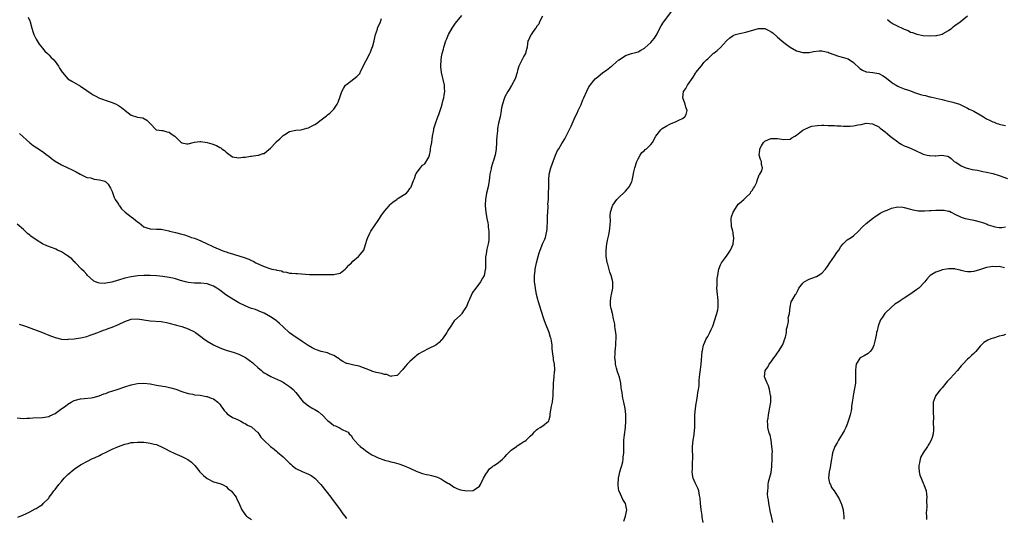
# Model space of a CAD drawing. Units: inches. Extents: x 2592000 to 2595000, y 1527000 to 1530000.
# Drawn here: x 2593102 to 2593413, y 1529586 to 1529744 of the extents above; entities that cross this region are included whole.
import ezdxf

# ---------------------------------------------------------------- set-up
doc = ezdxf.new("R2010")
doc.units = ezdxf.units.IN
doc.header["$MEASUREMENT"] = 0
doc.layers.add('LD25921527_10ft', color=41, linetype='Continuous')

msp = doc.modelspace()

# ---------------------------------------------------------------- linework, layer by layer
at = {"layer": 'LD25921527_10ft'}
for points, elevation in [([(2593101.65, 1529647.65), (2593103, 1529647.24), (2593103.66, 1529647), (2593109, 1529644.95), (2593111, 1529644.14), (2593113, 1529643.36), (2593115, 1529642.9), (2593117, 1529642.82), (2593117.15, 1529642.85), (2593119, 1529642.98), (2593121, 1529643.29), (2593123, 1529643.77), (2593124.13, 1529644.13), (2593125, 1529644.42), (2593126.45, 1529645), (2593127, 1529645.2), (2593128.28, 1529645.72), (2593129, 1529645.95), (2593129.76, 1529646.24), (2593131, 1529646.69), (2593133, 1529647.55), (2593135, 1529648.5), (2593137, 1529649.19), (2593139, 1529649.31), (2593143, 1529648.69), (2593146.44, 1529648.44), (2593147, 1529648.36), (2593148.14, 1529648.14), (2593149, 1529647.95), (2593149.72, 1529647.72), (2593151, 1529647.39), (2593151.28, 1529647.28), (2593153, 1529646.83), (2593155, 1529646.17), (2593157, 1529645.19), (2593157.12, 1529645.12), (2593157.29, 1529645), (2593159, 1529643.69), (2593159.97, 1529643), (2593161, 1529642.23), (2593163, 1529641.06), (2593165, 1529640.16), (2593165.84, 1529639.84), (2593167.34, 1529639.34), (2593169.22, 1529638.78), (2593171, 1529638.15), (2593173.1, 1529637.1), (2593174.27, 1529636.27), (2593175.4, 1529635.4), (2593175.86, 1529635), (2593177, 1529633.92), (2593178.17, 1529633), (2593178.61, 1529632.61), (2593179, 1529632.31), (2593179.81, 1529631.81), (2593181.11, 1529631.11), (2593182.48, 1529630.48), (2593183, 1529630.26), (2593184.4, 1529629.6), (2593185, 1529629.29), (2593185.45, 1529629), (2593186.35, 1529628.35), (2593187, 1529627.95), (2593187.5, 1529627.5), (2593188.11, 1529627), (2593189, 1529626.04), (2593189.84, 1529625), (2593190.31, 1529624.31), (2593191, 1529623.56), (2593191.25, 1529623.25), (2593191.51, 1529623), (2593193, 1529621.89), (2593194.4, 1529621), (2593195, 1529620.68), (2593196.04, 1529620.04), (2593197, 1529619.24), (2593197.15, 1529619.15), (2593197.3, 1529619), (2593199, 1529617.2), (2593199.29, 1529617), (2593200.27, 1529616.27), (2593201, 1529615.65), (2593201.52, 1529615.52), (2593203, 1529614.79), (2593203.59, 1529614.41), (2593205, 1529613.78), (2593205.5, 1529613.5), (2593205.78, 1529613), (2593206.45, 1529612.45), (2593207, 1529611.55), (2593207.25, 1529611.25), (2593207.38, 1529611), (2593209, 1529609.35), (2593209.18, 1529609.18), (2593209.34, 1529609), (2593210.3, 1529608.3), (2593211, 1529607.75), (2593212.04, 1529607), (2593213, 1529606.43), (2593213.94, 1529605.94), (2593215, 1529605.43), (2593216.78, 1529604.78), (2593217, 1529604.72), (2593218.38, 1529604.38), (2593219, 1529604.2), (2593219.98, 1529603.98), (2593221.52, 1529603.52), (2593223, 1529602.98), (2593225, 1529602.18), (2593227, 1529601.24), (2593228.63, 1529600.63), (2593229, 1529600.51), (2593230.21, 1529600.21), (2593231, 1529600.07), (2593231.86, 1529599.86), (2593233, 1529599.56), (2593233.42, 1529599.42), (2593234.38, 1529599), (2593235, 1529598.66), (2593235.91, 1529598.09), (2593237, 1529597.44), (2593237.3, 1529597.3), (2593237.83, 1529597), (2593238.49, 1529596.49), (2593239, 1529596.17), (2593239.8, 1529595.8), (2593241, 1529595.33), (2593243, 1529594.97), (2593245, 1529595.07), (2593245.29, 1529595.29), (2593247, 1529596.45), (2593247.29, 1529597), (2593248.21, 1529599), (2593249, 1529600.3), (2593249.49, 1529601), (2593250.07, 1529601.93), (2593251, 1529602.59), (2593251.22, 1529602.78), (2593251.61, 1529603), (2593253, 1529603.96), (2593254.2, 1529605), (2593255, 1529605.74), (2593255.56, 1529606.44), (2593256.12, 1529607), (2593257, 1529607.83), (2593258.59, 1529609), (2593258.81, 1529609.19), (2593260.05, 1529609.95), (2593261, 1529610.55), (2593261.29, 1529610.71), (2593261.66, 1529611), (2593263, 1529612.26), (2593263.75, 1529613), (2593264.35, 1529613.65), (2593265, 1529614.27), (2593265.42, 1529614.58), (2593266.16, 1529615), (2593267, 1529615.51), (2593268.73, 1529617), (2593268.87, 1529617.13), (2593269, 1529617.5), (2593269.3, 1529618.7), (2593269.29, 1529619), (2593269.32, 1529619.32), (2593269.74, 1529621.74), (2593269.98, 1529623), (2593270.12, 1529624.12), (2593270.2, 1529625), (2593270.17, 1529625.83), (2593270.3, 1529628.3), (2593270.3, 1529629), (2593270.56, 1529631), (2593270.67, 1529632.67), (2593270.72, 1529633), (2593270.72, 1529633.28), (2593270.59, 1529635), (2593270.35, 1529636.35), (2593270.29, 1529637), (2593270.12, 1529638.12), (2593269.95, 1529639.95), (2593269.88, 1529641), (2593269.69, 1529642.31), (2593269.57, 1529643), (2593269.42, 1529643.42), (2593268.94, 1529645), (2593267.78, 1529647.78), (2593267.36, 1529649), (2593266.28, 1529652.28), (2593266.08, 1529653), (2593265.49, 1529655), (2593265.41, 1529655.41), (2593264.97, 1529657), (2593264.59, 1529659), (2593264.42, 1529660.42), (2593264.34, 1529661), (2593264.3, 1529661.7), (2593264.3, 1529663), (2593264.51, 1529664.51), (2593264.55, 1529665), (2593265, 1529667), (2593265.48, 1529669), (2593265.82, 1529670.18), (2593266.09, 1529671), (2593267, 1529673.14), (2593267.6, 1529674.4), (2593267.82, 1529675), (2593267.97, 1529675.97), (2593268.24, 1529677), (2593268.31, 1529677.69), (2593268.45, 1529680.45), (2593268.42, 1529681.58), (2593268.66, 1529684.66), (2593268.63, 1529685), (2593268.56, 1529685.44), (2593268.69, 1529687), (2593268.78, 1529688.78), (2593268.75, 1529689), (2593268.81, 1529691), (2593268.8, 1529692.8), (2593268.86, 1529693.14), (2593268.96, 1529695), (2593269.44, 1529697), (2593269.86, 1529698.14), (2593271, 1529700.94), (2593271.62, 1529702.38), (2593271.97, 1529703), (2593273, 1529704.62), (2593273.18, 1529705), (2593273.94, 1529706.06), (2593274.33, 1529707), (2593275, 1529708.23), (2593275.94, 1529710.06), (2593277.19, 1529713), (2593277.77, 1529714.23), (2593278.09, 1529715), (2593279, 1529716.97), (2593279.62, 1529718.38), (2593279.85, 1529719), (2593280.82, 1529721.18), (2593281.5, 1529722.5), (2593281.85, 1529723), (2593283, 1529724.51), (2593283.47, 1529725), (2593284.28, 1529725.72), (2593285.94, 1529727), (2593287, 1529727.74), (2593288.59, 1529729), (2593288.82, 1529729.18), (2593289, 1529729.37), (2593290.91, 1529731), (2593291, 1529731.09), (2593293, 1529732.41), (2593294.98, 1529733), (2593297, 1529733.53), (2593297.91, 1529734.09), (2593299, 1529734.72), (2593299.14, 1529734.86), (2593301, 1529736.46), (2593301.51, 1529737), (2593302.17, 1529737.83), (2593303, 1529739.2), (2593303.86, 1529741), (2593304.26, 1529741.74), (2593305.02, 1529742.98), (2593307.64, 1529746.36)], 7860), ([(2593266.87, 1529744.87), (2593265.91, 1529743), (2593265.69, 1529742.31), (2593265, 1529741.52), (2593264.84, 1529741.16), (2593264.67, 1529741), (2593263.67, 1529739.67), (2593263.27, 1529739), (2593263.21, 1529738.79), (2593263, 1529738.53), (2593262.57, 1529737.43), (2593262.24, 1529737), (2593262.09, 1529736.09), (2593261.97, 1529735), (2593261.6, 1529733.6), (2593261.51, 1529733), (2593261, 1529732.24), (2593259.9, 1529730.1), (2593259.38, 1529729), (2593259, 1529727.64), (2593258.87, 1529727), (2593258.17, 1529725), (2593257.05, 1529722.95), (2593256.33, 1529721.67), (2593255.93, 1529721), (2593255, 1529719.33), (2593254.76, 1529718.76), (2593254.19, 1529717), (2593253.94, 1529715.94), (2593253.68, 1529714.32), (2593253.44, 1529713), (2593253, 1529711.09), (2593252.68, 1529709.32), (2593252.64, 1529708.64), (2593252.47, 1529707), (2593252.37, 1529705.63), (2593252.35, 1529705), (2593252.19, 1529703), (2593251.9, 1529701), (2593251.32, 1529699), (2593251.22, 1529698.78), (2593251, 1529698.04), (2593250.7, 1529697.3), (2593250.65, 1529697), (2593250.62, 1529696.62), (2593250.26, 1529695), (2593250.1, 1529693.9), (2593250.03, 1529693), (2593249.7, 1529691), (2593249.21, 1529689), (2593248.82, 1529687), (2593248.75, 1529685.25), (2593248.75, 1529685), (2593248.95, 1529683), (2593249.31, 1529681), (2593249.59, 1529679.59), (2593249.68, 1529679), (2593249.75, 1529678.25), (2593249.92, 1529677), (2593249.93, 1529675.93), (2593249.96, 1529675), (2593249.88, 1529674.12), (2593249.71, 1529673), (2593249.31, 1529671.31), (2593248.93, 1529669.07), (2593248.87, 1529668.87), (2593248.81, 1529667), (2593248.87, 1529665.13), (2593248.76, 1529664.76), (2593248.39, 1529663), (2593247.91, 1529662.09), (2593247.28, 1529661), (2593245.44, 1529658.56), (2593245, 1529657.96), (2593244.65, 1529657.35), (2593243.57, 1529655), (2593243.43, 1529654.57), (2593242.83, 1529653.17), (2593242.1, 1529652.1), (2593241.43, 1529651), (2593241.25, 1529650.75), (2593241, 1529650.5), (2593239, 1529648.66), (2593237.88, 1529647), (2593237, 1529645.61), (2593236.66, 1529645), (2593235.3, 1529643), (2593235.18, 1529642.82), (2593235, 1529642.62), (2593234.19, 1529641.81), (2593233.16, 1529641), (2593233, 1529640.89), (2593231, 1529639.94), (2593229, 1529638.92), (2593227.78, 1529638.22), (2593227, 1529637.58), (2593226.66, 1529637.34), (2593225, 1529635.86), (2593224.14, 1529635), (2593223.64, 1529634.36), (2593223, 1529633.64), (2593222.73, 1529633.27), (2593221, 1529631.38), (2593219.24, 1529631.24), (2593219, 1529631.14), (2593217.68, 1529631.68), (2593217, 1529631.7), (2593216.05, 1529632.05), (2593215, 1529632.28), (2593214.39, 1529632.39), (2593213, 1529632.82), (2593212.85, 1529632.85), (2593212.51, 1529633), (2593209, 1529634.32), (2593207.28, 1529634.72), (2593206.03, 1529635), (2593205.17, 1529635.17), (2593205, 1529635.23), (2593203.83, 1529635.83), (2593203, 1529636.33), (2593202.64, 1529636.64), (2593202.18, 1529637), (2593201, 1529637.7), (2593199.86, 1529638.14), (2593199, 1529638.52), (2593197.04, 1529639.04), (2593195.5, 1529639.5), (2593195, 1529639.71), (2593194.11, 1529640.11), (2593192.84, 1529640.84), (2593191, 1529642.15), (2593188.1, 1529644.1), (2593187, 1529644.87), (2593185, 1529646.73), (2593183.88, 1529647.88), (2593183, 1529648.54), (2593182.76, 1529648.76), (2593181, 1529649.96), (2593179, 1529651.08), (2593177.66, 1529651.66), (2593177, 1529651.9), (2593176.22, 1529652.22), (2593175, 1529652.57), (2593174.7, 1529652.7), (2593173, 1529653.36), (2593171, 1529654.37), (2593169.9, 1529655), (2593168.1, 1529656.1), (2593166.92, 1529656.92), (2593165, 1529658.32), (2593164.01, 1529659), (2593163, 1529659.62), (2593161, 1529660.34), (2593159, 1529660.54), (2593157, 1529660.55), (2593155, 1529660.77), (2593154.2, 1529661), (2593152.58, 1529661.42), (2593151, 1529661.91), (2593150.13, 1529662.13), (2593149, 1529662.36), (2593147, 1529662.68), (2593145.1, 1529662.9), (2593143, 1529663.02), (2593141, 1529663), (2593139.11, 1529662.89), (2593137, 1529662.6), (2593135, 1529662.13), (2593133, 1529661.53), (2593132.58, 1529661.42), (2593130.91, 1529660.91), (2593129, 1529660.54), (2593128.48, 1529660.48), (2593127, 1529660.56), (2593126.62, 1529660.62), (2593125.23, 1529661.23), (2593125, 1529661.41), (2593123.28, 1529663), (2593123, 1529663.3), (2593122.21, 1529664.21), (2593121.39, 1529665), (2593119.45, 1529667), (2593119.24, 1529667.24), (2593119, 1529667.42), (2593118.26, 1529668.26), (2593117.21, 1529669), (2593117.11, 1529669.11), (2593116.61, 1529669.39), (2593115, 1529670.46), (2593113.79, 1529671), (2593113.27, 1529671.26), (2593113, 1529671.34), (2593111.83, 1529671.83), (2593110.38, 1529672.38), (2593109.04, 1529673), (2593107, 1529674.19), (2593105.35, 1529675.35), (2593105, 1529675.67), (2593104.28, 1529676.28), (2593103.6, 1529677), (2593103, 1529677.54), (2593101, 1529679.16)], 7850), ([(2593101.8, 1529707.8), (2593105, 1529704.87), (2593106.05, 1529704.05), (2593107.23, 1529703.23), (2593109, 1529702.08), (2593110.54, 1529701), (2593111, 1529700.64), (2593111.88, 1529699.88), (2593113.07, 1529699.07), (2593115, 1529697.92), (2593117.04, 1529697), (2593118.37, 1529696.37), (2593119, 1529695.99), (2593119.66, 1529695.66), (2593120.9, 1529695), (2593121, 1529694.93), (2593121.12, 1529694.88), (2593123, 1529693.95), (2593124.24, 1529693.75), (2593125, 1529693.49), (2593125.38, 1529693.38), (2593127, 1529693.21), (2593127.87, 1529693), (2593128.71, 1529692.71), (2593129, 1529692.56), (2593129.77, 1529691.77), (2593130.5, 1529690.5), (2593131, 1529689.48), (2593131.64, 1529687.64), (2593131.99, 1529687), (2593133, 1529685.45), (2593133.17, 1529685.17), (2593133.31, 1529685), (2593134.02, 1529684.02), (2593135.17, 1529683), (2593137, 1529681.54), (2593137.77, 1529681), (2593139, 1529679.93), (2593139.56, 1529679.56), (2593140.28, 1529679), (2593141, 1529678.36), (2593141.98, 1529677.98), (2593143, 1529677.67), (2593145, 1529677.61), (2593146.44, 1529677.56), (2593147, 1529677.51), (2593148.93, 1529677.07), (2593149.13, 1529677), (2593150.63, 1529676.63), (2593151, 1529676.56), (2593153, 1529676.05), (2593153.81, 1529675.81), (2593155, 1529675.42), (2593156.1, 1529675), (2593157, 1529674.71), (2593159, 1529673.91), (2593160.97, 1529673), (2593162.39, 1529672.39), (2593163, 1529672.07), (2593163.76, 1529671.76), (2593165, 1529671.17), (2593165.41, 1529671), (2593166.6, 1529670.6), (2593167, 1529670.44), (2593167.84, 1529670.16), (2593169, 1529669.8), (2593169.63, 1529669.63), (2593172.69, 1529668.69), (2593174.15, 1529668.15), (2593175, 1529667.74), (2593175.53, 1529667.53), (2593176.41, 1529667), (2593177.56, 1529666.44), (2593179, 1529665.84), (2593180.83, 1529665.17), (2593181.47, 1529665), (2593182.74, 1529664.74), (2593183, 1529664.63), (2593184.42, 1529664.42), (2593185, 1529664.16), (2593186.06, 1529664.06), (2593187, 1529663.76), (2593187.74, 1529663.74), (2593189, 1529663.57), (2593189.56, 1529663.56), (2593193.31, 1529663.31), (2593195.26, 1529663.26), (2593197.28, 1529663.28), (2593199, 1529663.25), (2593199.28, 1529663.28), (2593201, 1529663.27), (2593201.41, 1529663.41), (2593203, 1529663.74), (2593204.56, 1529665), (2593205, 1529665.38), (2593205.76, 1529666.24), (2593206.52, 1529667), (2593207, 1529667.46), (2593208.82, 1529669), (2593210.47, 1529671), (2593211, 1529672.75), (2593211.56, 1529674.44), (2593211.7, 1529675), (2593212.34, 1529676.34), (2593212.68, 1529677), (2593215, 1529680.33), (2593215.35, 1529681), (2593216.02, 1529681.98), (2593216.75, 1529683), (2593217, 1529683.25), (2593218.42, 1529685), (2593218.7, 1529685.3), (2593219, 1529685.56), (2593219.74, 1529686.26), (2593220.84, 1529687), (2593221, 1529687.13), (2593223.91, 1529689), (2593224.43, 1529689.57), (2593225, 1529690.42), (2593225.25, 1529690.75), (2593225.41, 1529691), (2593226.18, 1529693), (2593226.42, 1529693.58), (2593226.9, 1529695), (2593227, 1529695.21), (2593228.31, 1529697), (2593228.67, 1529697.33), (2593229, 1529697.75), (2593229.73, 1529698.27), (2593231, 1529700.36), (2593231.15, 1529701), (2593231.54, 1529702.46), (2593231.55, 1529703), (2593231.62, 1529703.62), (2593231.88, 1529705), (2593232, 1529706), (2593232.16, 1529707), (2593232.43, 1529708.43), (2593232.5, 1529709), (2593232.6, 1529709.4), (2593233.09, 1529711), (2593233.84, 1529713), (2593234.17, 1529713.83), (2593234.58, 1529715), (2593235, 1529716.35), (2593235.18, 1529717), (2593235.53, 1529718.47), (2593235.68, 1529719), (2593235.84, 1529719.84), (2593236.01, 1529721), (2593235.94, 1529722.06), (2593235.93, 1529723), (2593234.96, 1529727), (2593234.8, 1529728.8), (2593234.79, 1529729), (2593234.85, 1529731), (2593235, 1529732.02), (2593235.17, 1529733), (2593235.57, 1529734.43), (2593235.7, 1529735), (2593236.34, 1529737), (2593236.52, 1529737.48), (2593237, 1529738.55), (2593237.22, 1529739), (2593238.34, 1529741), (2593239, 1529742.03), (2593239.38, 1529742.62), (2593241.34, 1529745)], 7840), ([(2593104.55, 1529744.55), (2593105, 1529743.35), (2593105.12, 1529743.12), (2593105.15, 1529743), (2593105.72, 1529741), (2593105.94, 1529739.94), (2593106.32, 1529739), (2593107, 1529737.58), (2593108, 1529736), (2593109, 1529734.73), (2593109.78, 1529733.78), (2593110.61, 1529733), (2593110.8, 1529732.8), (2593111, 1529732.61), (2593111.79, 1529731.79), (2593112.63, 1529731), (2593113, 1529730.52), (2593114.09, 1529729), (2593114.42, 1529728.42), (2593115.2, 1529727.2), (2593115.34, 1529727), (2593117.08, 1529725.08), (2593118.26, 1529724.26), (2593121, 1529722.74), (2593123, 1529721.41), (2593124.4, 1529720.4), (2593125, 1529719.98), (2593125.63, 1529719.63), (2593127, 1529718.97), (2593130.06, 1529717.94), (2593131, 1529717.59), (2593132.25, 1529717), (2593133, 1529716.6), (2593133.95, 1529715.95), (2593135, 1529715.12), (2593135.18, 1529715), (2593137, 1529713.61), (2593139, 1529712.95), (2593140.7, 1529712.7), (2593141.99, 1529711.99), (2593143.03, 1529711), (2593144.9, 1529709), (2593145, 1529708.94), (2593146.74, 1529708.74), (2593147, 1529708.74), (2593148.29, 1529708.29), (2593149, 1529708.24), (2593149.67, 1529707.67), (2593150.83, 1529707), (2593152.83, 1529705), (2593152.92, 1529704.92), (2593153, 1529704.89), (2593154.57, 1529704.57), (2593155, 1529704.58), (2593156.96, 1529705.04), (2593158.7, 1529705.3), (2593159, 1529705.29), (2593161, 1529704.99), (2593162.51, 1529704.51), (2593163.99, 1529703.99), (2593165, 1529703.38), (2593165.28, 1529703.28), (2593165.6, 1529703), (2593166.45, 1529702.45), (2593167, 1529701.88), (2593168.25, 1529701), (2593169, 1529700.44), (2593171, 1529700.11), (2593172.29, 1529700.29), (2593173, 1529700.35), (2593174.64, 1529700.64), (2593175, 1529700.66), (2593177, 1529700.91), (2593177.33, 1529701), (2593178.57, 1529701.43), (2593179, 1529701.53), (2593179.8, 1529702.2), (2593181, 1529703.14), (2593182.67, 1529705), (2593182.83, 1529705.17), (2593183.94, 1529706.06), (2593185, 1529707.17), (2593185.52, 1529707.52), (2593187, 1529708.42), (2593189, 1529708.82), (2593190.62, 1529709), (2593191, 1529709.03), (2593192.49, 1529709.51), (2593193, 1529709.59), (2593193.92, 1529710.08), (2593195, 1529710.62), (2593195.56, 1529711), (2593197, 1529712.09), (2593198.26, 1529713), (2593198.66, 1529713.34), (2593199, 1529713.65), (2593199.77, 1529714.23), (2593200.59, 1529715), (2593201, 1529715.45), (2593202, 1529717), (2593202.37, 1529717.63), (2593203, 1529719.45), (2593203.5, 1529721), (2593204.03, 1529721.97), (2593204.72, 1529723), (2593205, 1529723.27), (2593207.32, 1529725), (2593208.27, 1529725.73), (2593209.22, 1529726.78), (2593209.56, 1529727.56), (2593211.15, 1529730.85), (2593212.31, 1529733), (2593212.53, 1529733.47), (2593213, 1529734.69), (2593213.14, 1529735), (2593213.71, 1529737), (2593213.93, 1529738.07), (2593214.18, 1529739), (2593214.73, 1529740.73), (2593214.8, 1529741), (2593215, 1529741.56), (2593215.47, 1529742.53), (2593215.68, 1529743), (2593216.06, 1529744.06)], 7830), ([(2593375.72, 1529743.72), (2593376.61, 1529743), (2593377.56, 1529742.44), (2593379, 1529741.68), (2593380.36, 1529741), (2593380.81, 1529740.81), (2593381, 1529740.69), (2593382.25, 1529740.25), (2593383, 1529739.82), (2593383.64, 1529739.64), (2593385, 1529739.1), (2593387, 1529738.74), (2593389, 1529738.64), (2593391, 1529738.73), (2593391.24, 1529738.76), (2593392.52, 1529739), (2593393, 1529739.13), (2593393.34, 1529739.34), (2593395, 1529740.27), (2593396.04, 1529741), (2593396.51, 1529741.49), (2593397, 1529741.85), (2593398.64, 1529743), (2593401, 1529744.89)], 7860), ([(2593292.53, 1529585.47), (2593293.01, 1529587), (2593293.51, 1529589), (2593293.4, 1529589.4), (2593293.06, 1529591), (2593292.25, 1529592.25), (2593291.92, 1529593), (2593291, 1529594.9), (2593290.96, 1529595), (2593290.7, 1529596.7), (2593290.68, 1529597), (2593290.81, 1529599), (2593291, 1529599.96), (2593291.27, 1529601), (2593291.66, 1529602.34), (2593291.9, 1529603), (2593292.17, 1529604.17), (2593292.33, 1529605), (2593292.36, 1529605.64), (2593292.48, 1529607), (2593292.48, 1529608.48), (2593292.5, 1529609), (2593292.55, 1529609.45), (2593292.56, 1529611), (2593292.72, 1529612.72), (2593293.01, 1529615.01), (2593293.12, 1529617), (2593293.12, 1529618.88), (2593293.15, 1529619.15), (2593292.99, 1529621), (2593292.54, 1529623), (2593292.21, 1529624.21), (2593292.05, 1529625), (2593291.97, 1529626.03), (2593291.79, 1529627), (2593291.64, 1529627.64), (2593291.56, 1529629), (2593291.11, 1529630.89), (2593290.57, 1529632.57), (2593290.23, 1529633.77), (2593289.91, 1529635), (2593289.84, 1529635.84), (2593289.69, 1529637), (2593289.75, 1529638.25), (2593289.81, 1529639), (2593289.93, 1529639.93), (2593290.04, 1529641), (2593290.04, 1529641.96), (2593290.11, 1529643), (2593290.08, 1529644.08), (2593289.99, 1529645), (2593289.81, 1529646.19), (2593289.73, 1529647), (2593289.63, 1529647.63), (2593289.29, 1529649.29), (2593288.89, 1529651), (2593288.56, 1529652.56), (2593288.44, 1529653), (2593288.36, 1529653.64), (2593288.28, 1529655), (2593288.54, 1529656.54), (2593288.6, 1529657), (2593289.05, 1529659), (2593289.02, 1529661), (2593288.5, 1529663), (2593288.08, 1529664.08), (2593287.42, 1529666.58), (2593287.28, 1529667), (2593287.23, 1529667.23), (2593286.95, 1529669), (2593286.92, 1529671), (2593287.17, 1529673), (2593287.48, 1529674.52), (2593287.61, 1529675), (2593287.77, 1529675.77), (2593288.01, 1529677), (2593288.09, 1529677.91), (2593288.21, 1529679), (2593288.27, 1529680.27), (2593288.22, 1529681.78), (2593288.35, 1529683), (2593288.9, 1529685), (2593289, 1529685.17), (2593290.33, 1529687), (2593291, 1529687.72), (2593292.73, 1529689.27), (2593293, 1529689.57), (2593293.72, 1529690.28), (2593294.2, 1529691), (2593295, 1529692.56), (2593295.15, 1529693), (2593295.51, 1529694.49), (2593295.69, 1529695.69), (2593295.97, 1529697), (2593296.58, 1529699), (2593297, 1529699.79), (2593297.71, 1529701), (2593298.25, 1529701.75), (2593299, 1529702.4), (2593299.3, 1529702.7), (2593299.67, 1529703), (2593301, 1529704.35), (2593301.53, 1529705), (2593302.67, 1529707), (2593303, 1529707.5), (2593304.18, 1529709), (2593304.61, 1529709.39), (2593305.86, 1529710.14), (2593307, 1529710.74), (2593307.2, 1529710.8), (2593309, 1529711.55), (2593310.13, 1529712.13), (2593311, 1529712.49), (2593311.76, 1529713), (2593312.22, 1529713.78), (2593312.55, 1529715), (2593312.12, 1529716.12), (2593311.9, 1529717), (2593311.15, 1529719), (2593311.36, 1529721), (2593312.05, 1529721.95), (2593312.61, 1529723), (2593314.4, 1529725.6), (2593315.14, 1529726.86), (2593315.24, 1529727), (2593317, 1529729.12), (2593317.81, 1529730.19), (2593318.63, 1529731), (2593319, 1529731.41), (2593320.74, 1529733), (2593320.88, 1529733.12), (2593322.01, 1529733.99), (2593323.08, 1529734.92), (2593324.93, 1529737.07), (2593325.99, 1529738.02), (2593327, 1529738.7), (2593327.19, 1529738.81), (2593327.73, 1529739), (2593329, 1529739.4), (2593331, 1529739.82), (2593335, 1529740.91), (2593337, 1529740.91), (2593338.33, 1529740.33), (2593339, 1529739.91), (2593339.53, 1529739.53), (2593341, 1529738.19), (2593342.37, 1529737), (2593343, 1529736.49), (2593343.88, 1529735.88), (2593345, 1529735.01), (2593347, 1529733.92), (2593349, 1529733.35), (2593349.34, 1529733.34), (2593351, 1529733.36), (2593352.35, 1529733.65), (2593354.15, 1529733.85), (2593355, 1529733.88), (2593356.42, 1529733.58), (2593357, 1529733.45), (2593357.3, 1529733.3), (2593358.75, 1529732.75), (2593360.23, 1529732.23), (2593361.81, 1529731.81), (2593363.31, 1529731.31), (2593365, 1529730.18), (2593367, 1529728.27), (2593367.81, 1529727.81), (2593369, 1529727.28), (2593369.24, 1529727.24), (2593371.06, 1529727.06), (2593373, 1529726.68), (2593374.13, 1529726.13), (2593375, 1529725.55), (2593377, 1529723.97), (2593377.56, 1529723.56), (2593378.47, 1529723), (2593379, 1529722.72), (2593379.45, 1529722.55), (2593381, 1529721.91), (2593382.67, 1529721.33), (2593384.62, 1529720.62), (2593386.14, 1529720.14), (2593387, 1529719.89), (2593387.74, 1529719.74), (2593389, 1529719.4), (2593389.35, 1529719.35), (2593391.08, 1529718.92), (2593393, 1529718.48), (2593393.73, 1529718.27), (2593395, 1529718), (2593396.37, 1529717.63), (2593397, 1529717.51), (2593397.41, 1529717.41), (2593398.45, 1529717), (2593398.86, 1529716.86), (2593400.18, 1529716.18), (2593401, 1529715.82), (2593401.52, 1529715.52), (2593402.53, 1529715), (2593403, 1529714.79), (2593405, 1529713.66), (2593406, 1529713), (2593407, 1529712.43), (2593407.98, 1529711.98), (2593409, 1529711.46), (2593409.37, 1529711.37), (2593410.23, 1529711), (2593410.8, 1529710.8), (2593411, 1529710.71), (2593411.39, 1529710.61), (2593413, 1529710.32)], 7870), ([(2593317.55, 1529585), (2593317.28, 1529586.72), (2593317.22, 1529587), (2593317.21, 1529587.21), (2593316.9, 1529589.1), (2593316.75, 1529591), (2593316.66, 1529592.66), (2593316.41, 1529593.59), (2593316.16, 1529595), (2593315.85, 1529595.85), (2593315, 1529597.55), (2593314.39, 1529599), (2593314.17, 1529600.17), (2593314.09, 1529601), (2593314.16, 1529601.84), (2593314.19, 1529604.19), (2593314.26, 1529605), (2593314.28, 1529605.72), (2593314.16, 1529608.16), (2593314.19, 1529609), (2593314.38, 1529611), (2593314.69, 1529612.69), (2593314.73, 1529613), (2593314.95, 1529615), (2593314.9, 1529616.9), (2593314.92, 1529617.08), (2593314.92, 1529619), (2593315.13, 1529621), (2593315.4, 1529622.6), (2593315.45, 1529623), (2593315.78, 1529625), (2593315.9, 1529626.1), (2593316.09, 1529627), (2593316.27, 1529628.27), (2593316.3, 1529629.7), (2593316.42, 1529631), (2593316.62, 1529632.62), (2593316.73, 1529633.27), (2593316.93, 1529635), (2593317.27, 1529639), (2593317.35, 1529639.35), (2593317.67, 1529641), (2593318.05, 1529641.95), (2593318.55, 1529643), (2593319, 1529643.75), (2593319.65, 1529645), (2593320.03, 1529645.97), (2593320.58, 1529647), (2593321.29, 1529649), (2593321.64, 1529650.36), (2593321.89, 1529651), (2593322.16, 1529652.16), (2593322.29, 1529653), (2593322.26, 1529653.74), (2593322.29, 1529655), (2593322.15, 1529656.15), (2593322.03, 1529657), (2593321.88, 1529659), (2593321.93, 1529659.93), (2593322, 1529662), (2593322.14, 1529663), (2593322.4, 1529664.4), (2593322.45, 1529665), (2593323, 1529666.32), (2593323.33, 1529667), (2593324.28, 1529668.28), (2593324.83, 1529669), (2593324.91, 1529669.09), (2593326.19, 1529671), (2593327, 1529672.84), (2593327.04, 1529673), (2593327.23, 1529674.77), (2593327.21, 1529675), (2593327.16, 1529675.16), (2593327, 1529676.57), (2593326.93, 1529676.93), (2593326.94, 1529677), (2593326.49, 1529678.49), (2593326.49, 1529679), (2593326.4, 1529680.4), (2593326.43, 1529681), (2593326.54, 1529681.46), (2593327, 1529683), (2593328.26, 1529685), (2593328.56, 1529685.44), (2593329, 1529685.8), (2593329.62, 1529686.38), (2593330.42, 1529687), (2593331, 1529687.59), (2593332.48, 1529689), (2593332.64, 1529689.36), (2593333, 1529689.84), (2593333.45, 1529690.55), (2593333.78, 1529691), (2593334.48, 1529692.48), (2593334.64, 1529693), (2593335.24, 1529694.76), (2593335.49, 1529695), (2593336.05, 1529696.05), (2593336.24, 1529697), (2593335.98, 1529698.02), (2593335.98, 1529699), (2593335.62, 1529699.62), (2593335.24, 1529701), (2593335.46, 1529702.54), (2593335.4, 1529703), (2593335.95, 1529703.95), (2593336.6, 1529705), (2593336.81, 1529705.19), (2593337, 1529705.33), (2593338.14, 1529705.86), (2593339, 1529706.19), (2593339.78, 1529706.22), (2593341, 1529706.24), (2593343, 1529705.89), (2593345, 1529706), (2593345.57, 1529706.43), (2593346.53, 1529707), (2593347, 1529707.24), (2593348.1, 1529708.1), (2593349, 1529708.84), (2593349.24, 1529709), (2593351, 1529709.83), (2593351.88, 1529710.12), (2593353.64, 1529710.36), (2593355, 1529710.37), (2593355.6, 1529710.4), (2593357, 1529710.34), (2593359, 1529710.29), (2593359.76, 1529710.24), (2593361, 1529710.21), (2593361.86, 1529710.14), (2593363.91, 1529710.09), (2593365, 1529710.18), (2593366.53, 1529710.53), (2593367.38, 1529710.62), (2593369, 1529711.02), (2593371, 1529710.83), (2593373, 1529709.85), (2593373.47, 1529709.47), (2593374.13, 1529709), (2593374.6, 1529708.6), (2593375, 1529708.33), (2593375.7, 1529707.7), (2593376.59, 1529707), (2593377, 1529706.64), (2593379, 1529705.11), (2593379.21, 1529705), (2593380.31, 1529704.31), (2593381, 1529703.95), (2593381.65, 1529703.65), (2593383, 1529703.13), (2593385, 1529702.17), (2593386.37, 1529701.63), (2593387, 1529701.31), (2593388.27, 1529701), (2593388.86, 1529700.86), (2593389, 1529700.84), (2593390.78, 1529700.78), (2593391, 1529700.76), (2593392.91, 1529700.91), (2593394.68, 1529700.68), (2593395, 1529700.51), (2593395.85, 1529699.85), (2593396.8, 1529699), (2593397.29, 1529698.71), (2593399, 1529697.63), (2593400.48, 1529697), (2593400.87, 1529696.87), (2593402.48, 1529696.48), (2593404.17, 1529696.17), (2593405, 1529695.99), (2593405.85, 1529695.85), (2593407, 1529695.61), (2593409, 1529695.17), (2593411, 1529694.57), (2593413.59, 1529693.59)], 7880), ([(2593339.56, 1529585), (2593339.09, 1529587), (2593339, 1529587.33), (2593338.69, 1529588.69), (2593338.55, 1529589.45), (2593338.26, 1529591), (2593338.16, 1529592.16), (2593338.01, 1529593), (2593337.9, 1529594.1), (2593337.93, 1529595), (2593338.08, 1529596.08), (2593338.07, 1529597), (2593338.19, 1529597.81), (2593339, 1529600.82), (2593339.27, 1529602.73), (2593339.25, 1529603.25), (2593339.35, 1529605), (2593339.34, 1529606.66), (2593339.4, 1529607.4), (2593339.28, 1529609), (2593339.04, 1529610.96), (2593339.04, 1529611.04), (2593338.67, 1529612.67), (2593338.52, 1529613), (2593338.33, 1529613.67), (2593338.02, 1529615), (2593337.95, 1529615.95), (2593337.91, 1529617), (2593338.05, 1529617.95), (2593338.14, 1529619), (2593338.65, 1529621.35), (2593338.92, 1529623), (2593338.9, 1529625), (2593338.86, 1529625.14), (2593338.49, 1529627), (2593338.16, 1529628.16), (2593337.72, 1529629), (2593337, 1529630.78), (2593336.92, 1529631), (2593337.08, 1529633), (2593337.98, 1529634.02), (2593338.39, 1529635), (2593339, 1529635.69), (2593339.85, 1529637), (2593340.36, 1529637.64), (2593341, 1529638.53), (2593341.31, 1529639), (2593342.55, 1529641), (2593343, 1529642.08), (2593343.25, 1529642.75), (2593343.36, 1529643), (2593343.5, 1529643.5), (2593343.81, 1529645), (2593343.91, 1529646.09), (2593344.13, 1529647), (2593344.45, 1529648.45), (2593344.49, 1529649), (2593344.43, 1529649.57), (2593344.78, 1529651), (2593345.02, 1529653), (2593345.37, 1529654.63), (2593345.57, 1529655), (2593346.73, 1529657), (2593346.86, 1529657.14), (2593347, 1529657.35), (2593347.55, 1529658.45), (2593347.79, 1529659), (2593349, 1529660.51), (2593349.47, 1529661), (2593351, 1529661.82), (2593351.87, 1529662.13), (2593353.32, 1529662.68), (2593353.89, 1529663), (2593355, 1529663.69), (2593356.15, 1529665), (2593357, 1529666.12), (2593357.3, 1529666.7), (2593357.54, 1529667), (2593359, 1529669.05), (2593359.77, 1529670.23), (2593360.34, 1529671), (2593361, 1529672.1), (2593361.76, 1529673), (2593362.37, 1529673.63), (2593363, 1529674.2), (2593364.22, 1529675), (2593365, 1529675.49), (2593366.56, 1529677), (2593367.75, 1529678.24), (2593369, 1529679.4), (2593371.01, 1529681), (2593372.14, 1529681.86), (2593373, 1529682.32), (2593373.39, 1529682.61), (2593374.09, 1529683), (2593375, 1529683.4), (2593375.63, 1529683.63), (2593377, 1529684.2), (2593379, 1529684.64), (2593380.53, 1529684.53), (2593381, 1529684.47), (2593383, 1529683.86), (2593383.68, 1529683.68), (2593385, 1529683.47), (2593385.43, 1529683.43), (2593387.42, 1529683.42), (2593389, 1529683.47), (2593389.51, 1529683.51), (2593391, 1529683.57), (2593391.64, 1529683.64), (2593393, 1529683.64), (2593393.61, 1529683.61), (2593395, 1529683.33), (2593395.26, 1529683.26), (2593395.85, 1529683), (2593397, 1529682.38), (2593399, 1529681.39), (2593400.24, 1529681), (2593400.84, 1529680.84), (2593402.5, 1529680.5), (2593403, 1529680.41), (2593405, 1529679.92), (2593405.71, 1529679.71), (2593407.17, 1529679.17), (2593407.54, 1529679), (2593409, 1529678.52), (2593409.64, 1529678.36), (2593411, 1529678.08), (2593411.86, 1529678.14), (2593413, 1529678.34)], 7890), ([(2593412.64, 1529665.36), (2593411, 1529665.78), (2593410.26, 1529665.74), (2593409, 1529665.8), (2593408.33, 1529665.67), (2593407, 1529665.48), (2593406.62, 1529665.38), (2593405.4, 1529665), (2593404.79, 1529664.79), (2593403, 1529664.26), (2593402.14, 1529664.14), (2593401, 1529664.16), (2593400.22, 1529664.22), (2593399, 1529664.58), (2593398.62, 1529664.62), (2593397.19, 1529665), (2593397, 1529665.04), (2593395, 1529665.09), (2593394.34, 1529665), (2593393, 1529664.73), (2593392.56, 1529664.56), (2593391, 1529664.01), (2593389.24, 1529663), (2593389, 1529662.79), (2593388.15, 1529661.85), (2593387.55, 1529661), (2593385.59, 1529659), (2593385.26, 1529658.74), (2593385, 1529658.58), (2593382.82, 1529657), (2593381, 1529655.82), (2593379.77, 1529655), (2593379.29, 1529654.71), (2593378.1, 1529653.9), (2593376.99, 1529653.01), (2593374.93, 1529651), (2593374.13, 1529649.87), (2593373.55, 1529649), (2593373, 1529647.65), (2593372.76, 1529647), (2593372.46, 1529645.54), (2593372.31, 1529645), (2593372.11, 1529644.11), (2593371.79, 1529642.21), (2593371.46, 1529641), (2593371, 1529639.9), (2593370.3, 1529639), (2593369.6, 1529638.4), (2593368.33, 1529637.67), (2593367.13, 1529637), (2593367, 1529636.89), (2593365.87, 1529635), (2593365.71, 1529634.29), (2593365.59, 1529633), (2593365.66, 1529631.66), (2593365.66, 1529631), (2593365.59, 1529629), (2593365.29, 1529627.29), (2593365.18, 1529626.82), (2593365, 1529625.68), (2593364.86, 1529625), (2593364.86, 1529624.86), (2593364.62, 1529623), (2593364.38, 1529621.62), (2593364.37, 1529621), (2593364.24, 1529620.24), (2593363.92, 1529619), (2593363.7, 1529618.3), (2593363.34, 1529617), (2593363, 1529616.07), (2593362.56, 1529615), (2593362.02, 1529613.98), (2593360.22, 1529611), (2593359.85, 1529610.15), (2593359.13, 1529609), (2593359, 1529608.68), (2593358.4, 1529607), (2593358.32, 1529606.32), (2593358.05, 1529605), (2593357.9, 1529603.9), (2593357.63, 1529602.37), (2593357.31, 1529601), (2593357.14, 1529599.14), (2593357.15, 1529599), (2593357.47, 1529597.47), (2593357.71, 1529597), (2593358.1, 1529596.1), (2593358.95, 1529595), (2593360.49, 1529592.49), (2593361.15, 1529591), (2593361.19, 1529590.81), (2593361.73, 1529589), (2593361.9, 1529587.9), (2593361.94, 1529587), (2593361.91, 1529586.09)], 7900), ([(2593413, 1529644.4), (2593412.09, 1529644.09), (2593411, 1529643.82), (2593409.23, 1529643.23), (2593408.39, 1529643), (2593407.4, 1529642.6), (2593406.18, 1529641.82), (2593405, 1529640.72), (2593403.64, 1529639), (2593403, 1529638.41), (2593402.29, 1529637.71), (2593401.52, 1529637), (2593401, 1529636.55), (2593399.51, 1529635), (2593399, 1529634.44), (2593397.8, 1529633), (2593395.51, 1529630.49), (2593394.53, 1529629.47), (2593394.2, 1529629), (2593393, 1529627.57), (2593392.48, 1529627), (2593390.9, 1529625), (2593390.85, 1529624.85), (2593390.17, 1529623), (2593390.18, 1529622.18), (2593390.16, 1529621), (2593390.13, 1529620.13), (2593390.25, 1529617.75), (2593390.16, 1529617), (2593390.14, 1529616.14), (2593390.25, 1529615), (2593390.24, 1529614.24), (2593390.19, 1529613), (2593389.88, 1529611.88), (2593389.57, 1529611), (2593389, 1529610.08), (2593388.53, 1529609.47), (2593388.34, 1529609), (2593387, 1529607.02), (2593386.26, 1529605.74), (2593386.06, 1529605), (2593385.84, 1529603.84), (2593385.62, 1529603), (2593385.66, 1529602.34), (2593385.71, 1529601), (2593385.96, 1529599.96), (2593386.32, 1529599), (2593387, 1529597.41), (2593387.24, 1529597), (2593387.94, 1529595), (2593388.04, 1529593.96), (2593388.11, 1529593), (2593388.06, 1529592.06), (2593388.1, 1529589.9), (2593388.02, 1529589), (2593387.97, 1529587.97), (2593388, 1529587), (2593388.07, 1529585.93)], 7910), ([(2593101, 1529618.02), (2593102.04, 1529617.96), (2593103, 1529617.84), (2593104.07, 1529617.93), (2593105, 1529617.93), (2593105.98, 1529618.02), (2593109, 1529618.17), (2593109.74, 1529618.26), (2593111, 1529618.51), (2593111.35, 1529618.65), (2593113, 1529619.45), (2593115.15, 1529621), (2593116.25, 1529621.75), (2593117, 1529622.32), (2593118.1, 1529623), (2593119, 1529623.49), (2593121, 1529624.08), (2593122.15, 1529624.15), (2593124.4, 1529624.4), (2593125, 1529624.49), (2593126.91, 1529625), (2593128.41, 1529625.59), (2593129, 1529625.77), (2593129.86, 1529626.14), (2593132.57, 1529627), (2593135, 1529627.83), (2593137, 1529628.44), (2593139, 1529628.89), (2593141.01, 1529629.01), (2593143, 1529628.76), (2593145, 1529628.37), (2593147, 1529628.03), (2593147.9, 1529627.9), (2593149.56, 1529627.56), (2593151.08, 1529627.08), (2593153, 1529626.39), (2593155, 1529625.75), (2593156.52, 1529625.48), (2593157, 1529625.36), (2593158.83, 1529625.17), (2593160.83, 1529624.83), (2593161, 1529624.8), (2593162.31, 1529624.31), (2593163, 1529624), (2593164.4, 1529623), (2593165, 1529622.33), (2593165.5, 1529621.5), (2593165.94, 1529621), (2593166.34, 1529620.34), (2593167, 1529619.72), (2593167.31, 1529619.31), (2593169, 1529618.19), (2593170.39, 1529617.61), (2593171, 1529617.29), (2593171.67, 1529617), (2593172.51, 1529616.51), (2593173, 1529616.31), (2593173.77, 1529615.77), (2593175, 1529615.18), (2593175.26, 1529615), (2593177, 1529613.39), (2593177.35, 1529613), (2593178, 1529612), (2593179, 1529610.9), (2593180.96, 1529609), (2593182.14, 1529608.14), (2593183, 1529607.44), (2593183.25, 1529607.25), (2593185, 1529605.77), (2593186.4, 1529604.4), (2593187, 1529603.73), (2593187.38, 1529603.38), (2593187.81, 1529603), (2593189, 1529602.05), (2593191, 1529601.1), (2593193, 1529600.27), (2593193.81, 1529599.81), (2593195, 1529598.97), (2593196.85, 1529597), (2593198.46, 1529595), (2593200.01, 1529593), (2593200.42, 1529592.42), (2593201.53, 1529591), (2593202.98, 1529589), (2593203.8, 1529587.8), (2593204.44, 1529587), (2593205, 1529586.33)], 7870), ([(2593101.3, 1529586.7), (2593103, 1529587.4), (2593103.73, 1529587.73), (2593105, 1529588.37), (2593106.68, 1529589.32), (2593107, 1529589.47), (2593107.95, 1529590.05), (2593109, 1529590.75), (2593109.29, 1529591), (2593111, 1529592.72), (2593111.19, 1529593), (2593111.98, 1529594.02), (2593112.64, 1529595), (2593113, 1529595.4), (2593114.18, 1529597), (2593115, 1529597.95), (2593115.5, 1529598.5), (2593115.9, 1529599), (2593117, 1529600.15), (2593119, 1529601.9), (2593121, 1529603.22), (2593121.43, 1529603.43), (2593123, 1529604.27), (2593124.83, 1529605.17), (2593125.42, 1529605.42), (2593127, 1529606.17), (2593127.54, 1529606.46), (2593129.32, 1529607.32), (2593131, 1529608.17), (2593132.99, 1529609.01), (2593135, 1529609.73), (2593136.05, 1529609.95), (2593137, 1529610.22), (2593137.73, 1529610.27), (2593139, 1529610.42), (2593141, 1529610.37), (2593141.74, 1529610.26), (2593143, 1529610.11), (2593144.23, 1529609.77), (2593145, 1529609.59), (2593147, 1529608.74), (2593148.12, 1529608.12), (2593149, 1529607.67), (2593149.42, 1529607.42), (2593150.34, 1529607), (2593150.78, 1529606.78), (2593151.51, 1529606.49), (2593153, 1529605.86), (2593154.92, 1529604.92), (2593156.04, 1529604.04), (2593157.07, 1529603), (2593158.71, 1529601), (2593158.83, 1529600.83), (2593159, 1529600.65), (2593159.82, 1529599.82), (2593161, 1529598.88), (2593163, 1529597.9), (2593165, 1529597.32), (2593165.82, 1529597), (2593167, 1529596.34), (2593167.68, 1529595.68), (2593168.59, 1529595), (2593169, 1529594.51), (2593170.14, 1529593), (2593170.36, 1529592.36), (2593171, 1529591.24), (2593171.25, 1529590.75), (2593171.95, 1529589), (2593172.41, 1529588.41), (2593173.21, 1529587.21), (2593173.38, 1529587), (2593175, 1529585.92)], 7880)]:
    msp.add_lwpolyline(points, dxfattribs=dict(at, elevation=elevation))

doc.saveas('drawing.dxf')
